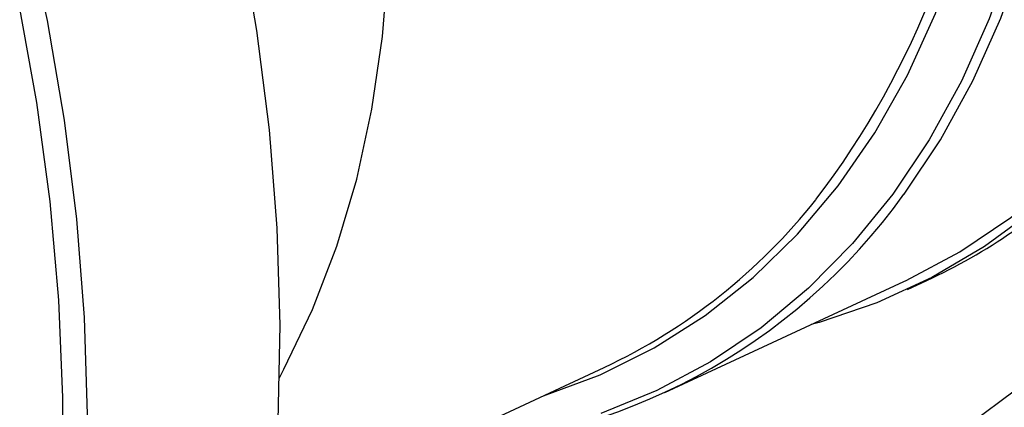
# Model space of a CAD drawing. Units: millimetres. Extents: x 4 to 416, y 4 to 293.
# Drawn here: x 336 to 339, y 178 to 179 of the extents above; entities that cross this region are included whole.
import ezdxf

# ---------------------------------------------------------------- set-up
doc = ezdxf.new("R2010")
doc.units = ezdxf.units.MM

msp = doc.modelspace()

# ---------------------------------------------------------------- linework, layer by layer
at = {"color": 7, "linetype": 'Continuous', "lineweight": 25}
for p, q in [((337.9962, 177.6236), (338.7096, 177.9554)), ((338.7207, 177.9315), (338.7781, 177.9582)), ((336.8184, 177.2355), (337.8144, 177.6986)), ((338.9072, 177.5307), (339.0434, 177.6319))]:
    msp.add_line(p, q, dxfattribs=at)
at = {"color": 8, "linetype": 'Continuous', "lineweight": 25, "flags": 128}
for points in [[(338.7098, 178.2158), (338.7101, 178.2162), (338.8191, 178.3788), (338.9158, 178.5543), (338.9996, 178.742), (339.0701, 178.9408), (339.127, 179.1496), (339.1699, 179.3673), (339.1986, 179.5927), (339.213, 179.8247), (339.213, 180.0621), (339.1985, 180.3035), (339.1697, 180.5476), (339.1266, 180.7932), (339.0696, 181.039), (338.999, 181.2836), (338.9151, 181.5257), (338.8183, 181.7641), (338.7092, 181.9974), (338.5884, 182.2245), (338.4565, 182.444), (338.3142, 182.6549), (338.1622, 182.8561)], [(338.9642, 181.2705), (339.0346, 181.0269), (339.0913, 180.7822), (339.1342, 180.5377), (339.1629, 180.2946), (339.1773, 180.0543), (339.1773, 179.818), (339.163, 179.587), (339.1344, 179.3625), (339.0917, 179.1458), (339.0351, 178.9379), (338.9648, 178.74), (338.8814, 178.5531), (338.7851, 178.3783), (338.6766, 178.2165), (338.5564, 178.0685), (338.4251, 177.9351), (338.2835, 177.8171), (338.1323, 177.7151), (337.9723, 177.6295), (337.8044, 177.5609)], [(337.631, 177.6134), (337.6336, 177.6142), (337.8026, 177.6769), (337.9639, 177.757), (338.1164, 177.8541), (338.2593, 177.9676), (338.3919, 178.0968), (338.5133, 178.2412), (338.6229, 178.3997), (338.7202, 178.5717), (338.8044, 178.756), (338.8752, 178.9517), (338.9322, 179.1576), (338.975, 179.3726), (339.0008, 179.5695)]]:
    msp.add_lwpolyline(points, dxfattribs=at)
at = {"color": 7, "linetype": 'Continuous', "lineweight": 25, "flags": 128}
for points in [[(339.8489, 181.176), (339.8947, 180.9313), (339.9266, 180.6877), (339.9444, 180.4466), (339.948, 180.2091), (339.9374, 179.9765), (339.9127, 179.7501), (339.8739, 179.531), (339.8213, 179.3204), (339.7551, 179.1193), (339.6758, 178.9288), (339.5837, 178.7499), (339.4792, 178.5835), (339.363, 178.4305), (339.2356, 178.2917), (339.0978, 178.1678), (338.9501, 178.0595), (338.7935, 177.9674), (338.6287, 177.8918), (338.4565, 177.8332), (338.433, 177.8267)], [(338.7096, 177.9554), (338.7162, 177.9584), (338.8769, 178.0443), (339.0288, 178.1469), (339.171, 178.2654), (339.3028, 178.3993), (339.4236, 178.548), (339.5326, 178.7105), (339.6292, 178.8861), (339.7131, 179.0738), (339.7836, 179.2725), (339.8405, 179.4813), (339.8834, 179.699), (339.9121, 179.9245), (339.9265, 180.1565), (339.9264, 180.3939), (339.9119, 180.6352), (339.8831, 180.8794), (339.8401, 181.125)], [(335.9982, 181.0349), (336.1392, 180.7568), (336.2685, 180.473), (336.3856, 180.1843), (336.4902, 179.8918), (336.5819, 179.5966), (336.6603, 179.2995), (336.7251, 179.0018), (336.7762, 178.7044), (336.8134, 178.4085), (336.8365, 178.1149), (336.8454, 177.8248), (336.8401, 177.5392), (336.8207, 177.259), (336.7872, 176.9854), (336.7397, 176.7191), (336.6784, 176.4612), (336.6035, 176.2126), (336.5153, 175.9741), (336.414, 175.7466), (336.3953, 175.7087)], [(336.8443, 177.6676), (336.8581, 177.6933), (336.9436, 177.8717), (337.0161, 178.0612), (337.0753, 178.261), (337.1208, 178.4699), (337.1525, 178.6867), (337.1702, 178.9102), (337.1736, 179.1393), (337.163, 179.3727), (337.1511, 179.5022)], [(336.0297, 175.9458), (336.1046, 176.1944), (336.1659, 176.4523), (336.2133, 176.7185), (336.2469, 176.9922), (336.2663, 177.2723), (336.2715, 177.558), (336.2626, 177.8481), (336.2395, 178.1416), (336.2024, 178.4376), (336.1513, 178.735), (336.0864, 179.0327), (336.008, 179.3297)], [(336.0648, 178.7876), (336.119, 178.4903), (336.1591, 178.1941), (336.1851, 177.9001), (336.1968, 177.6094), (336.1942, 177.323), (336.1773, 177.042), (336.1461, 176.7674), (336.1008, 176.5), (336.0416, 176.241)]]:
    msp.add_lwpolyline(points, dxfattribs=at)
at = {"color": 8, "linetype": 'Continuous', "lineweight": 25}
msp.add_arc((336.422, 179.7488), 2.5496, 322.5874, 355.5835, dxfattribs=at)
at = {"color": 7, "linetype": 'Continuous', "lineweight": 25}
for centre, radius, start, end in [((337.2288, 179.2783), 1.8227, 272.0573, 324.3418), ((337.0598, 179.3015), 1.7716, 295.2088, 321.5434), ((338.0247, 179.5776), 1.7861, 294.9518, 304.4442)]:
    msp.add_arc(centre, radius, start, end, dxfattribs=at)

doc.saveas('drawing.dxf')
